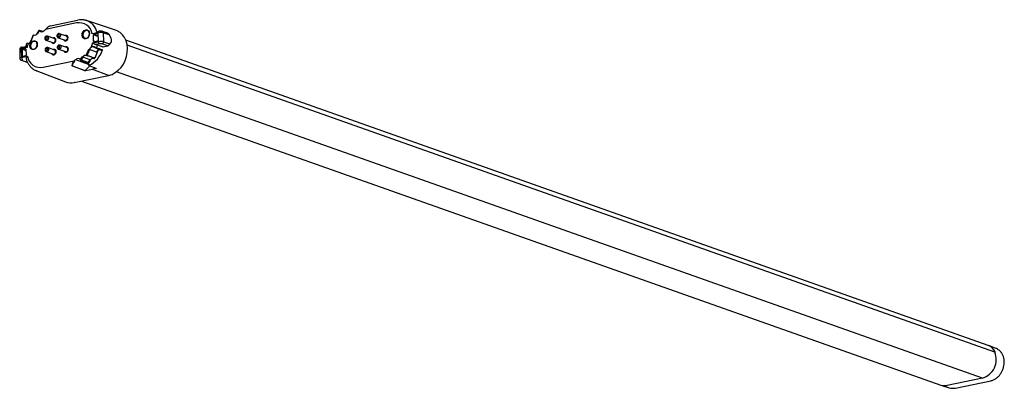
# Model space of a CAD drawing. Units: millimetres. Extents: x 27.4 to 80.1, y 187 to 206.7.
import ezdxf

# ---------------------------------------------------------------- set-up
doc = ezdxf.new("R2010")
doc.units = ezdxf.units.MM

msp = doc.modelspace()

# ---------------------------------------------------------------- linework, layer by layer
for p, q in [((29.043, 206.407), (30.484, 206.699)), ((27.385, 205.137), (27.398, 204.658)), ((27.508, 205.26), (27.712, 205.299))]:
    msp.add_line(p, q)
at = {"color": 7, "linetype": 'Continuous', "lineweight": 25}
for p, q in [((32.521, 206.169), (30.962, 206.683)), ((30.962, 206.683), (30.983, 206.676)), ((28.417, 206.146), (28.325, 205.998)), ((28.427, 206.139), (28.334, 205.989)), ((28.623, 206.096), (28.443, 206.155)), ((28.453, 206.147), (28.449, 206.152)), ((28.614, 206.094), (28.453, 206.147)), ((28.77, 206.21), (28.698, 206.135)), ((30.429, 206.552), (28.77, 206.21)), ((28.098, 205.897), (27.978, 205.591)), ((28.106, 205.885), (27.989, 205.586)), ((28.138, 205.906), (28.125, 205.91)), ((28.126, 205.91), (28.125, 205.91)), ((28.14, 205.905), (28.126, 205.91)), ((28.792, 205.628), (29.162, 205.497)), ((29.239, 205.714), (28.869, 205.844)), ((29.444, 205.762), (29.813, 205.631)), ((29.89, 205.848), (29.52, 205.978)), ((31.584, 206.028), (31.273, 205.964)), ((31.339, 205.573), (31.331, 205.9)), ((31.575, 205.824), (31.372, 205.899)), ((31.378, 205.968), (31.621, 206.106)), ((31.551, 205.965), (31.396, 205.933)), ((31.396, 205.933), (31.574, 205.867)), ((31.568, 205.958), (31.551, 205.965)), ((31.596, 205.55), (31.584, 206.028)), ((32.1, 206.001), (31.812, 206.1)), ((31.862, 206.022), (31.874, 205.543)), ((32.175, 205.914), (31.862, 206.022)), ((32.274, 205.744), (32.179, 205.929)), ((79.241, 189.281), (33.07, 205.625)), ((27.783, 205.246), (27.472, 205.182)), ((27.472, 205.182), (27.484, 204.704)), ((27.516, 205.106), (27.525, 204.779)), ((27.523, 205.175), (27.678, 205.207)), ((27.695, 205.172), (27.54, 205.14)), ((27.54, 205.14), (27.718, 205.074)), ((27.712, 205.165), (27.695, 205.172)), ((27.716, 205.152), (27.724, 204.825)), ((29.255, 205.101), (28.885, 205.232)), ((29.46, 205.149), (29.829, 205.018)), ((29.906, 205.235), (29.536, 205.366)), ((30.962, 204.847), (31.079, 205.146)), ((31.118, 205.131), (30.998, 204.822)), ((31.498, 204.996), (31.118, 205.131)), ((31.285, 205.486), (31.596, 205.55)), ((31.381, 205.572), (31.434, 205.555)), ((31.557, 205.58), (31.401, 205.548)), ((31.656, 205.433), (31.469, 205.395)), ((31.474, 205.205), (31.469, 205.208)), ((31.548, 205.379), (31.838, 205.278)), ((31.757, 205.099), (31.763, 205.097)), ((32.08, 205.327), (31.795, 205.43)), ((31.838, 205.278), (32.08, 205.327)), ((31.848, 205.277), (32.089, 205.327)), ((31.874, 205.543), (32.188, 205.431)), ((32.188, 205.393), (32.275, 205.514)), ((79.587, 188.924), (33.141, 205.365)), ((27.481, 204.552), (27.766, 204.448)), ((27.484, 204.704), (27.795, 204.768)), ((27.518, 204.55), (27.8, 204.447)), ((27.525, 204.779), (27.578, 204.762)), ((27.69, 204.764), (27.534, 204.732)), ((27.701, 204.787), (27.545, 204.755)), ((28.809, 205.015), (29.178, 204.884)), ((30.298, 204.521), (30.37, 204.597)), ((31.069, 204.334), (30.391, 204.579)), ((30.639, 204.594), (30.641, 204.592)), ((30.641, 204.592), (30.734, 204.743)), ((30.647, 204.568), (31.04, 204.419)), ((30.77, 204.722), (30.682, 204.579)), ((31.15, 204.586), (30.77, 204.722)), ((30.976, 204.81), (31.012, 204.797)), ((31.057, 204.437), (31.15, 204.586)), ((31.174, 204.572), (31.081, 204.423)), ((31.524, 204.986), (31.402, 204.672)), ((28.64, 204.18), (30.298, 204.521)), ((30.904, 203.981), (30.206, 204.246)), ((30.216, 204.251), (30.9, 203.992)), ((31.3, 204.063), (30.904, 203.981)), ((30.928, 204.034), (31.136, 204.253)), ((31.068, 204.344), (31.074, 204.289)), ((31.068, 204.343), (31.068, 204.344)), ((31.081, 204.353), (31.086, 204.299)), ((31.088, 204.271), (31.463, 204.127)), ((32.147, 203.744), (31.3, 204.063)), ((31.44, 204.134), (31.44, 204.136)), ((31.441, 204.135), (31.44, 204.134)), ((31.44, 204.131), (31.44, 204.134)), ((28.298, 203.981), (29.834, 203.399)), ((30.306, 203.365), (32.147, 203.744)), ((78.927, 187.527), (32.568, 203.937)), ((30.701, 203.442), (76.704, 187.158)), ((79.651, 189.122), (79.271, 189.27)), ((79.601, 188.907), (79.596, 188.909)), ((79.597, 188.905), (79.601, 188.907)), ((78.927, 187.527), (77.036, 187.138)), ((77.48, 186.997), (79.371, 187.386)), ((78.969, 187.535), (78.967, 187.536)), ((76.763, 187.138), (77.151, 187.013)), ((77.151, 187.013), (77.169, 187.007))]:
    msp.add_line(p, q, dxfattribs=at)
at = {"color": 7, "linetype": 'Continuous', "lineweight": 25, "flags": 128}
for points in [[(28.698, 206.135), (28.696, 206.137), (28.695, 206.14), (28.694, 206.142), (28.694, 206.143), (28.695, 206.144), (28.695, 206.144)], [(30.723, 205.902), (30.736, 205.995), (30.778, 206.08), (30.842, 206.145), (30.918, 206.178), (30.995, 206.176), (31.062, 206.139), (31.107, 206.071), (31.125, 205.984), (31.112, 205.891), (31.07, 205.805), (31.007, 205.741), (30.93, 205.707), (30.853, 205.709), (30.787, 205.747), (30.741, 205.815), (30.723, 205.902)], [(31.117, 205.973), (31.102, 206.049), (31.062, 206.109), (31.003, 206.142), (30.936, 206.143), (30.869, 206.114), (30.813, 206.057), (30.776, 205.982), (30.765, 205.901), (30.78, 205.824), (30.82, 205.765), (30.879, 205.732), (30.946, 205.73), (31.013, 205.76), (31.069, 205.816), (31.106, 205.891), (31.117, 205.973)], [(32.147, 203.744), (32.328, 203.8), (32.502, 203.891), (32.664, 204.015), (32.81, 204.168), (32.934, 204.345), (33.034, 204.542), (33.106, 204.751), (33.147, 204.966), (33.158, 205.182), (33.136, 205.391), (33.084, 205.588), (33.002, 205.765), (32.893, 205.918), (32.76, 206.043), (32.608, 206.135), (32.521, 206.169)], [(27.928, 205.326), (27.941, 205.42), (27.982, 205.505), (28.046, 205.57), (28.123, 205.603), (28.2, 205.601), (28.266, 205.564), (28.312, 205.496), (28.329, 205.409), (28.317, 205.316), (28.275, 205.23), (28.211, 205.166), (28.135, 205.132), (28.058, 205.134), (27.991, 205.172), (27.946, 205.239), (27.928, 205.326)], [(28.334, 205.989), (28.33, 205.991), (28.328, 205.994), (28.326, 205.996), (28.325, 205.998), (28.325, 205.998)], [(28.801, 205.809), (28.78, 205.8), (28.763, 205.783), (28.752, 205.76), (28.749, 205.735), (28.754, 205.712), (28.766, 205.694), (28.783, 205.684), (28.804, 205.683), (28.824, 205.692), (28.841, 205.71), (28.852, 205.732), (28.856, 205.757), (28.851, 205.78), (28.839, 205.798), (28.821, 205.808), (28.801, 205.809)], [(28.868, 205.845), (28.896, 205.828), (28.917, 205.796), (28.925, 205.755), (28.919, 205.712), (28.9, 205.671), (28.87, 205.641), (28.834, 205.625), (28.797, 205.626), (28.794, 205.627)], [(29.09, 205.522), (29.116, 205.485), (29.157, 205.462), (29.204, 205.46), (29.251, 205.481), (29.29, 205.521), (29.316, 205.573), (29.324, 205.631)], [(29.324, 205.631), (29.313, 205.684), (29.285, 205.725), (29.244, 205.749), (29.197, 205.75), (29.166, 205.739)], [(29.203, 205.494), (29.239, 205.51), (29.269, 205.54), (29.289, 205.581), (29.295, 205.625), (29.287, 205.666), (29.265, 205.697), (29.239, 205.714)], [(29.452, 205.943), (29.431, 205.934), (29.415, 205.917), (29.403, 205.894), (29.4, 205.869), (29.405, 205.846), (29.417, 205.828), (29.435, 205.818), (29.455, 205.817), (29.475, 205.826), (29.492, 205.843), (29.503, 205.866), (29.507, 205.891), (29.502, 205.914), (29.49, 205.932), (29.472, 205.942)], [(29.52, 205.979), (29.547, 205.962), (29.568, 205.93), (29.576, 205.889), (29.57, 205.845), (29.551, 205.805), (29.521, 205.775), (29.485, 205.759), (29.448, 205.76), (29.445, 205.761)], [(29.74, 205.658), (29.767, 205.619), (29.808, 205.596), (29.855, 205.594), (29.902, 205.615), (29.941, 205.655), (29.967, 205.707), (29.975, 205.765)], [(29.813, 205.631), (29.818, 205.629), (29.854, 205.628)], [(29.975, 205.765), (29.964, 205.818), (29.936, 205.859), (29.895, 205.883), (29.848, 205.884), (29.818, 205.873)], [(29.854, 205.628), (29.89, 205.644), (29.92, 205.674), (29.94, 205.715), (29.946, 205.759), (29.938, 205.8), (29.916, 205.831), (29.89, 205.848)], [(31.572, 205.945), (31.572, 205.945), (31.572, 205.947), (31.574, 205.948), (31.577, 205.95), (31.58, 205.951), (31.585, 205.952)], [(31.58, 205.618), (31.581, 205.62), (31.583, 205.621), (31.585, 205.623), (31.589, 205.624), (31.593, 205.625)], [(31.621, 206.106), (31.616, 206.105), (31.607, 206.099), (31.599, 206.09), (31.592, 206.078), (31.587, 206.063), (31.584, 206.046), (31.584, 206.028)], [(27.472, 205.182), (27.472, 205.2), (27.475, 205.217), (27.48, 205.232), (27.486, 205.244), (27.495, 205.253), (27.504, 205.259), (27.508, 205.26)], [(27.83, 205.432), (27.83, 205.438), (27.831, 205.443), (27.832, 205.447), (27.834, 205.451), (27.836, 205.453), (27.839, 205.455), (27.84, 205.455)], [(27.84, 205.455), (27.842, 205.455), (27.845, 205.455)], [(27.97, 205.326), (27.985, 205.249), (28.025, 205.19), (28.083, 205.157), (28.151, 205.155), (28.218, 205.185), (28.274, 205.241), (28.31, 205.316), (28.322, 205.398), (28.306, 205.474), (28.266, 205.533), (28.208, 205.567), (28.14, 205.568), (28.073, 205.539), (28.017, 205.482), (27.981, 205.407), (27.97, 205.326)], [(28.817, 205.196), (28.797, 205.187), (28.78, 205.17), (28.768, 205.147), (28.765, 205.122), (28.77, 205.099), (28.782, 205.081), (28.8, 205.071), (28.82, 205.071), (28.84, 205.08), (28.857, 205.097), (28.868, 205.12), (28.872, 205.144), (28.867, 205.168), (28.855, 205.186), (28.837, 205.196), (28.817, 205.196)], [(28.885, 205.232), (28.912, 205.216), (28.933, 205.184), (28.941, 205.143), (28.935, 205.099), (28.916, 205.059), (28.886, 205.028), (28.85, 205.012), (28.813, 205.013), (28.81, 205.015)], [(29.162, 205.497), (29.167, 205.495), (29.203, 205.494)], [(29.34, 205.018), (29.329, 205.071), (29.301, 205.113), (29.26, 205.136), (29.213, 205.137), (29.183, 205.127)], [(29.22, 204.882), (29.255, 204.897), (29.285, 204.928), (29.305, 204.968), (29.311, 205.012), (29.303, 205.053), (29.281, 205.085), (29.255, 205.101)], [(29.448, 205.321), (29.431, 205.304), (29.42, 205.281), (29.416, 205.256), (29.421, 205.233), (29.433, 205.215), (29.451, 205.205), (29.471, 205.205), (29.492, 205.214), (29.509, 205.231), (29.52, 205.254), (29.523, 205.278), (29.518, 205.302), (29.506, 205.32), (29.489, 205.33)], [(29.536, 205.366), (29.563, 205.35), (29.584, 205.318), (29.593, 205.277), (29.587, 205.233), (29.567, 205.193), (29.537, 205.162), (29.501, 205.146), (29.465, 205.147), (29.461, 205.149)], [(29.757, 205.044), (29.783, 205.006), (29.824, 204.983), (29.872, 204.982), (29.918, 205.002), (29.958, 205.042), (29.983, 205.095), (29.991, 205.152)], [(29.991, 205.152), (29.98, 205.205), (29.952, 205.247), (29.911, 205.27), (29.864, 205.271), (29.834, 205.261)], [(29.871, 205.016), (29.907, 205.031), (29.937, 205.062), (29.956, 205.102), (29.962, 205.146), (29.954, 205.187), (29.933, 205.219), (29.906, 205.235)], [(31.752, 205.081), (31.724, 205.098), (31.693, 205.107), (31.66, 205.106), (31.626, 205.097), (31.595, 205.079), (31.566, 205.054), (31.542, 205.022), (31.524, 204.986)], [(31.546, 205.557), (31.546, 205.562), (31.547, 205.568), (31.548, 205.572), (31.55, 205.576), (31.552, 205.578), (31.555, 205.58), (31.557, 205.58)], [(27.534, 204.737), (27.534, 204.732)], [(27.545, 204.755), (27.544, 204.755), (27.541, 204.753), (27.539, 204.75), (27.537, 204.747), (27.535, 204.742)], [(27.724, 204.825), (27.725, 204.827), (27.727, 204.828), (27.729, 204.829), (27.733, 204.831), (27.737, 204.832)], [(29.106, 204.91), (29.132, 204.872), (29.173, 204.849), (29.22, 204.848), (29.267, 204.869), (29.306, 204.908), (29.332, 204.961), (29.34, 205.018)], [(29.178, 204.884), (29.183, 204.883), (29.22, 204.882)], [(29.829, 205.018), (29.834, 205.017), (29.871, 205.016)], [(30.641, 204.592), (30.639, 204.589), (30.638, 204.586), (30.637, 204.582), (30.637, 204.579), (30.637, 204.577), (30.638, 204.574), (30.64, 204.573), (30.64, 204.572)], [(30.682, 204.579), (30.957, 204.475), (31.057, 204.437)], [(30.998, 204.822), (31.256, 204.727), (31.375, 204.682)], [(31.353, 204.67), (31.33, 204.678), (31.239, 204.712), (31.011, 204.797)], [(31.353, 204.67), (31.355, 204.669), (31.357, 204.667), (31.358, 204.665), (31.359, 204.662), (31.359, 204.658), (31.359, 204.655), (31.358, 204.651), (31.357, 204.647)], [(31.445, 204.134), (31.443, 204.132), (31.44, 204.131)], [(28.298, 203.981), (28.284, 203.986), (28.279, 203.988)], [(32.162, 203.743), (32.156, 203.742), (32.147, 203.744)], [(30.32, 203.364), (30.314, 203.363), (30.306, 203.365)], [(77.463, 186.998), (77.474, 186.996), (77.48, 186.997)]]:
    msp.add_lwpolyline(points, dxfattribs=at)
at = {"color": 7, "linetype": 'Continuous', "lineweight": 25}
for centre, radius, start, end in [((30.656, 205.839), 0.899, 15.8999, 68.665), ((28.447, 206.13), 0.0222, 86.3951, 155.3999), ((28.578, 206.238), 0.154, 216.0679, 322.5911), ((30.561, 205.842), 0.722, 9.7642, 100.5576), ((27.78, 205.661), 0.216, 287.5431, 340.6257), ((28.014, 205.656), 0.0739, 241.2759, 250.5294), ((28.176, 206.076), 0.174, 253.1463, 333.2331), ((29.835, 205.694), 0.101, 201.6025, 281.6126), ((31.35, 205.81), 0.0922, 75.8306, 101.7888), ((31.418, 205.966), 0.0393, 176.8747, 236.4912), ((31.781, 206.025), 0.0805, 357.69, 67.4431), ((27.562, 205.173), 0.0393, 176.8747, 236.4912), ((27.717, 205.204), 0.0393, 176.8747, 236.4912), ((29.048, 205.022), 1.285, 161.3852, 169.9592), ((29.184, 205.56), 0.101, 201.6025, 281.6127), ((31.46, 206.072), 1.002, 247.6676, 250.0616), ((30.5, 205.511), 1.372, 295.9815, 343.0622), ((31.322, 205.059), 0.216, 107.5431, 160.6257), ((30.02, 205.71), 1.285, 341.3852, 349.9592), ((31.279, 205.299), 0.0407, 179.5908, 237.501), ((31.358, 205.482), 0.0922, 75.8306, 101.7888), ((31.48, 205.232), 0.0273, 256.2277, 348.6458), ((31.681, 204.939), 0.192, 89.6835, 162.7274), ((30.045, 205.701), 1.537, 342.0252, 347.9327), ((31.726, 205.542), 0.13, 176.6981, 237.1422), ((31.75, 205.08), 0.0215, 343.4277, 53.9695), ((31.762, 205.537), 0.112, 286.7351, 3.0824), ((32.086, 205.342), 0.0162, 248.9714, 281.0647), ((27.614, 204.696), 0.13, 176.6981, 237.1422), ((28.507, 204.89), 0.722, 189.7642, 280.5576), ((29.2, 204.947), 0.101, 201.6025, 281.6127), ((29.851, 205.081), 0.101, 201.6025, 281.6126), ((30.414, 204.628), 0.0541, 214.9813, 244.5971), ((30.513, 204.486), 0.154, 36.0679, 142.5911), ((30.647, 204.583), 0.0137, 125.3304, 197.4196), ((30.828, 204.862), 0.152, 231.6785, 247.5002), ((30.925, 204.644), 0.174, 73.1463, 153.2331), ((30.98, 204.827), 0.018, 255.2409, 344.3674), ((31.111, 204.493), 0.101, 51.6785, 67.5001), ((31.309, 204.504), 0.151, 71.3748, 153.4407), ((31.148, 204.054), 0.668, 67.668, 70.0613), ((31.27, 204.368), 0.668, 67.6682, 70.061), ((30.202, 204.264), 0.0183, 282.7741, 317.1416), ((30.342, 204.552), 0.0541, 214.9819, 244.5965), ((31.019, 204.344), 0.101, 51.6783, 67.5002), ((30.846, 204.329), 0.236, 5.6747, 19.5662), ((31.093, 204.284), 0.0139, 249.6972, 98.3662), ((31.094, 205.022), 0.956, 281.7024, 291.2388), ((31.314, 204.084), 0.0261, 176.8166, 236.7073), ((30.128, 204.188), 0.842, 249.5537, 282.1825), ((79.013, 188.671), 0.65, 23.864, 69.5371), ((78.629, 188.523), 1.04, 286.6459, 22.4163), ((79.584, 188.917), 0.00708, 21.7163, 69.4585), ((79.586, 188.926), 0.0234, 307.408, 22.5436), ((76.906, 187.737), 0.613, 250.7228, 282.2238), ((77.335, 187.592), 0.608, 254.1737, 282.1768)]:
    msp.add_arc(centre, radius, start, end, dxfattribs=at)
for centre, major_axis, ratio, start_param, end_param in [((28.882, 206.17), (0.221, 0.227), 0.345823, 0.470487, 1.724232), ((31.38, 205.91), (0.02, 0.0566), 0.797728, 0.448413, 2.018905), ((31.397, 205.904), (0.0096, 0.0284), 0.812087, 0.435731, 2.006223), ((31.544, 205.615), (0.02, 0.0566), 0.797728, 3.590006, 5.160497), ((31.698, 205.988), (0.2, 0.006), 0.259948, 0.602262, 2.168695), ((27.585, 205.142), (0.2, 0.006), 0.259948, 2.168695, 3.141262), ((27.541, 205.111), (0.0096, 0.0284), 0.812087, 0.435731, 2.006223), ((27.697, 205.143), (0.009, 0.0287), 0.791666, 6.21814, 6.703172), ((31.389, 205.583), (0.0201, 0.0566), 0.797348, 2.020063, 3.590555), ((31.71, 205.509), (0.2, 0.005), 0.263428, 0.602929, 2.169362), ((31.713, 205.413), (0.1, 0.0024), 0.265166, 0.60327, 2.169703), ((27.598, 204.663), (0.2, 0.005), 0.263428, 2.169362, 3.141469), ((27.6, 204.567), (0.1, 0.0024), 0.265166, 2.169703, 3.736136), ((27.55, 204.784), (0.0112, 0.0279), 0.801408, 2.052416, 3.19345), ((27.688, 204.822), (0.02, 0.0566), 0.797728, 3.590006, 5.160497), ((27.826, 204.533), (0.0734, 0.0762), 0.595681, 3.399506, 3.855911), ((30.414, 204.482), (0.223, 0.227), 0.353158, 1.738249, 3.295955), ((30.424, 204.468), (0.222, 0.208), 0.32624, 1.742216, 3.299922), ((30.951, 204.026), (0.0492, 0.0462), 0.32624, 1.742216, 2.689079), ((30.904, 204), (-0.0038, 0.0227), 0.21951, 1.937258, 2.548101)]:
    msp.add_ellipse(centre, major_axis=major_axis, ratio=ratio, start_param=start_param, end_param=end_param, dxfattribs=at)
for points, knots in [([(30.985, 206.675), (30.983, 206.676), (30.932, 206.7), (30.82, 206.719), (30.659, 206.732), (30.553, 206.715), (30.502, 206.707)], [0, 0, 0, 0, 0.011374, 0.350813, 0.689326, 1, 1, 1, 1]), ([(28.443, 206.155), (28.442, 206.155), (28.439, 206.157), (28.432, 206.157), (28.424, 206.154), (28.419, 206.149), (28.417, 206.146), (28.417, 206.146)], [0, 0, 0, 0, 0.080969, 0.353829, 0.650524, 0.895934, 1, 1, 1, 1]), ([(28.449, 206.152), (28.447, 206.154), (28.445, 206.155), (28.443, 206.155), (28.443, 206.155)], [0, 0, 0, 0, 0.954275, 1, 1, 1, 1]), ([(28.106, 205.885), (28.106, 205.885), (28.104, 205.887), (28.102, 205.889), (28.099, 205.893), (28.097, 205.896), (28.098, 205.897), (28.098, 205.897)], [0, 0, 0, 0, 0.012344, 0.272458, 0.519883, 0.908169, 1, 1, 1, 1]), ([(28.126, 205.91), (28.125, 205.91), (28.123, 205.911), (28.119, 205.91), (28.114, 205.906), (28.109, 205.899), (28.107, 205.891), (28.106, 205.886), (28.106, 205.885), (28.106, 205.885)], [0, 0, 0, 0, 0.086887, 0.24011, 0.457273, 0.689327, 0.918117, 0.992597, 1, 1, 1, 1]), ([(28.819, 205.848), (28.807, 205.844), (28.783, 205.836), (28.753, 205.808), (28.732, 205.771), (28.725, 205.728), (28.732, 205.686), (28.751, 205.654), (28.774, 205.633), (28.79, 205.63), (28.794, 205.629)], [0, 0, 0, 0, 0.129624, 0.263328, 0.40626, 0.556189, 0.69565, 0.827588, 0.95264, 1, 1, 1, 1]), ([(28.868, 205.844), (28.857, 205.847), (28.841, 205.851), (28.824, 205.849), (28.819, 205.848)], [0, 0, 0, 0, 0.690959, 1, 1, 1, 1]), ([(29.47, 205.982), (29.458, 205.978), (29.434, 205.97), (29.405, 205.942), (29.384, 205.905), (29.376, 205.862), (29.383, 205.82), (29.403, 205.788), (29.425, 205.767), (29.441, 205.764), (29.445, 205.763)], [0, 0, 0, 0, 0.129624, 0.263328, 0.40626, 0.556189, 0.69565, 0.827588, 0.95264, 1, 1, 1, 1]), ([(29.519, 205.978), (29.508, 205.981), (29.492, 205.985), (29.475, 205.983), (29.47, 205.982)], [0, 0, 0, 0, 0.690958, 1, 1, 1, 1]), ([(31.58, 205.618), (31.58, 205.615), (31.58, 205.609), (31.576, 205.598), (31.571, 205.59), (31.564, 205.583), (31.559, 205.581), (31.557, 205.58), (31.557, 205.58)], [0, 0, 0, 0, 0.180117, 0.368389, 0.556415, 0.743505, 0.934126, 1, 1, 1, 1]), ([(31.563, 205.964), (31.564, 205.963), (31.567, 205.962), (31.57, 205.955), (31.572, 205.949), (31.572, 205.946), (31.572, 205.945)], [0, 0, 0, 0, 0.403151, 0.704542, 0.964136, 1, 1, 1, 1]), ([(31.812, 206.1), (31.801, 206.103), (31.773, 206.111), (31.721, 206.115), (31.665, 206.113), (31.634, 206.108), (31.621, 206.106)], [0, 0, 0, 0, 0.197175, 0.507363, 0.784526, 1, 1, 1, 1]), ([(32.179, 205.929), (32.172, 205.939), (32.158, 205.963), (32.13, 205.989), (32.108, 205.997), (32.099, 206)], [0, 0, 0, 0, 0.349721, 0.756871, 1, 1, 1, 1]), ([(32.275, 205.514), (32.281, 205.525), (32.296, 205.551), (32.306, 205.605), (32.301, 205.671), (32.286, 205.718), (32.276, 205.74), (32.274, 205.744)], [0, 0, 0, 0, 0.170239, 0.423261, 0.695786, 0.952335, 1, 1, 1, 1]), ([(27.508, 205.26), (27.497, 205.257), (27.471, 205.251), (27.437, 205.235), (27.407, 205.207), (27.388, 205.173), (27.387, 205.149), (27.386, 205.137)], [0, 0, 0, 0, 0.187771, 0.431399, 0.636428, 0.828641, 1, 1, 1, 1]), ([(27.707, 205.17), (27.708, 205.17), (27.711, 205.169), (27.714, 205.162), (27.716, 205.156), (27.716, 205.152), (27.716, 205.152)], [0, 0, 0, 0, 0.403154, 0.704542, 0.964136, 1, 1, 1, 1]), ([(27.748, 205.432), (27.739, 205.406), (27.725, 205.362), (27.716, 205.317), (27.712, 205.299)], [0, 0, 0, 0, 0.604442, 1, 1, 1, 1]), ([(27.713, 205.3), (27.713, 205.301), (27.714, 205.304), (27.727, 205.291), (27.752, 205.27), (27.775, 205.252), (27.783, 205.246), (27.783, 205.246)], [0, 0, 0, 0, 0.07014, 0.390437, 0.791868, 0.994932, 1, 1, 1, 1]), ([(27.814, 205.447), (27.806, 205.45), (27.788, 205.455), (27.775, 205.456), (27.759, 205.449), (27.751, 205.442), (27.749, 205.436), (27.747, 205.433)], [0, 0, 0, 0, 0.358165, 0.713923, 0.81669, 0.911961, 1, 1, 1, 1]), ([(27.804, 205.449), (27.801, 205.45), (27.79, 205.452), (27.784, 205.45), (27.789, 205.449), (27.79, 205.449)], [0, 0, 0, 0, 0.263593, 0.796162, 1, 1, 1, 1]), ([(27.84, 205.455), (27.838, 205.455), (27.824, 205.451), (27.805, 205.448), (27.79, 205.449), (27.789, 205.449), (27.788, 205.449)], [0, 0, 0, 0, 0.060237, 0.463822, 0.821505, 1, 1, 1, 1]), ([(28.835, 205.235), (28.823, 205.231), (28.799, 205.223), (28.77, 205.196), (28.749, 205.158), (28.741, 205.115), (28.748, 205.074), (28.768, 205.041), (28.79, 205.021), (28.806, 205.017), (28.81, 205.016)], [0, 0, 0, 0, 0.129624, 0.263328, 0.40626, 0.556189, 0.69565, 0.827588, 0.95264, 1, 1, 1, 1]), ([(28.884, 205.232), (28.873, 205.235), (28.857, 205.239), (28.84, 205.236), (28.835, 205.235)], [0, 0, 0, 0, 0.690959, 1, 1, 1, 1]), ([(29.486, 205.369), (29.475, 205.365), (29.45, 205.357), (29.421, 205.33), (29.4, 205.292), (29.392, 205.249), (29.399, 205.208), (29.419, 205.175), (29.441, 205.155), (29.457, 205.151), (29.461, 205.15)], [0, 0, 0, 0, 0.129624, 0.263328, 0.40626, 0.556189, 0.69565, 0.827588, 0.95264, 1, 1, 1, 1]), ([(29.535, 205.366), (29.524, 205.368), (29.508, 205.373), (29.491, 205.37), (29.486, 205.369)], [0, 0, 0, 0, 0.690958, 1, 1, 1, 1]), ([(31.238, 205.3), (31.254, 205.301), (31.287, 205.304), (31.343, 205.293), (31.399, 205.274), (31.453, 205.249), (31.488, 205.234), (31.504, 205.228), (31.507, 205.226)], [0, 0, 0, 0, 0.179981, 0.362943, 0.542988, 0.740081, 0.954239, 1, 1, 1, 1]), ([(31.469, 205.208), (31.467, 205.209), (31.453, 205.214), (31.425, 205.227), (31.382, 205.247), (31.338, 205.262), (31.294, 205.271), (31.269, 205.267), (31.257, 205.265)], [0, 0, 0, 0, 0.048693, 0.274929, 0.477185, 0.654898, 0.82945, 1, 1, 1, 1]), ([(31.469, 205.395), (31.453, 205.398), (31.419, 205.404), (31.364, 205.432), (31.319, 205.461), (31.294, 205.479), (31.286, 205.485), (31.285, 205.486)], [0, 0, 0, 0, 0.233256, 0.497366, 0.828379, 0.995821, 1, 1, 1, 1]), ([(31.401, 205.548), (31.4, 205.548), (31.398, 205.548), (31.396, 205.549), (31.396, 205.549)], [0, 0, 0, 0, 0.821697, 1, 1, 1, 1]), ([(31.469, 205.395), (31.47, 205.395), (31.492, 205.393), (31.521, 205.388), (31.541, 205.381), (31.548, 205.379)], [0, 0, 0, 0, 0.027121, 0.685511, 1, 1, 1, 1]), ([(31.474, 205.205), (31.552, 205.176), (31.646, 205.14), (31.74, 205.105), (31.757, 205.098)], [0, 0, 0, 0, 0.825207, 1, 1, 1, 1]), ([(31.507, 205.226), (31.596, 205.193), (31.698, 205.154), (31.8, 205.116), (31.813, 205.111)], [0, 0, 0, 0, 0.873111, 1, 1, 1, 1]), ([(31.77, 205.074), (31.766, 205.074), (31.759, 205.076), (31.754, 205.08), (31.752, 205.081)], [0, 0, 0, 0, 0.673247, 1, 1, 1, 1]), ([(31.763, 205.097), (31.764, 205.097), (31.766, 205.097), (31.772, 205.097), (31.78, 205.099), (31.793, 205.102), (31.804, 205.106), (31.811, 205.11), (31.813, 205.111), (31.813, 205.111)], [0, 0, 0, 0, 0.092203, 0.133019, 0.276264, 0.516313, 0.859712, 0.993116, 1, 1, 1, 1]), ([(31.813, 205.111), (31.813, 205.111), (31.811, 205.109), (31.806, 205.101), (31.797, 205.091), (31.786, 205.081), (31.779, 205.077), (31.774, 205.075), (31.772, 205.074), (31.77, 205.074)], [0, 0, 0, 0, 0.007702, 0.14161, 0.488925, 0.731797, 0.874693, 0.897858, 1, 1, 1, 1]), ([(31.848, 205.278), (31.846, 205.277), (31.842, 205.276), (31.839, 205.277), (31.838, 205.278)], [0, 0, 0, 0, 0.621839, 1, 1, 1, 1]), ([(32.089, 205.327), (32.096, 205.328), (32.111, 205.332), (32.124, 205.34), (32.132, 205.344)], [0, 0, 0, 0, 0.469965, 1, 1, 1, 1]), ([(32.132, 205.344), (32.134, 205.345), (32.147, 205.352), (32.168, 205.369), (32.181, 205.385), (32.188, 205.393)], [0, 0, 0, 0, 0.095093, 0.52641, 1, 1, 1, 1]), ([(27.399, 204.658), (27.399, 204.656), (27.397, 204.64), (27.407, 204.614), (27.427, 204.585), (27.452, 204.564), (27.471, 204.556), (27.481, 204.552)], [0, 0, 0, 0, 0.045455, 0.313059, 0.537827, 0.752269, 1, 1, 1, 1]), ([(27.545, 204.755), (27.544, 204.755), (27.542, 204.754), (27.54, 204.755), (27.54, 204.756)], [0, 0, 0, 0, 0.821695, 1, 1, 1, 1]), ([(27.724, 204.825), (27.724, 204.822), (27.724, 204.815), (27.721, 204.805), (27.715, 204.796), (27.708, 204.79), (27.703, 204.788), (27.701, 204.787), (27.701, 204.787)], [0, 0, 0, 0, 0.180117, 0.368389, 0.556412, 0.743502, 0.934126, 1, 1, 1, 1]), ([(27.795, 204.768), (27.795, 204.767), (27.788, 204.758), (27.767, 204.73), (27.743, 204.687), (27.729, 204.645), (27.73, 204.632), (27.73, 204.625)], [0, 0, 0, 0, 0.004179, 0.171621, 0.502634, 0.766744, 1, 1, 1, 1]), ([(27.731, 204.625), (27.734, 204.612), (27.754, 204.54), (27.81, 204.417), (27.906, 204.266), (28.025, 204.14), (28.15, 204.046), (28.24, 204.008), (28.278, 203.992)], [0, 0, 0, 0, 0.041683, 0.246146, 0.450022, 0.652036, 0.851728, 1, 1, 1, 1]), ([(30.634, 204.579), (30.634, 204.579), (30.636, 204.576), (30.638, 204.574), (30.64, 204.573)], [0, 0, 0, 0, 0.301173, 1, 1, 1, 1]), ([(30.647, 204.569), (30.647, 204.568), (30.649, 204.567), (30.655, 204.567), (30.664, 204.568), (30.674, 204.572), (30.68, 204.577), (30.682, 204.579), (30.682, 204.579)], [0, 0, 0, 0, 0.019817, 0.204963, 0.445867, 0.749365, 0.991318, 1, 1, 1, 1]), ([(30.962, 204.847), (30.962, 204.847), (30.964, 204.845), (30.967, 204.842), (30.974, 204.837), (30.982, 204.831), (30.989, 204.826), (30.995, 204.824), (30.997, 204.823), (30.998, 204.822)], [0, 0, 0, 0, 0.007383, 0.162974, 0.310974, 0.543231, 0.760347, 0.913311, 1, 1, 1, 1]), ([(30.976, 204.81), (30.975, 204.81), (30.973, 204.811), (30.969, 204.815), (30.965, 204.822), (30.962, 204.832), (30.962, 204.84), (30.962, 204.845), (30.962, 204.847), (30.962, 204.847)], [0, 0, 0, 0, 0.086887, 0.24011, 0.457273, 0.689327, 0.918117, 0.992597, 1, 1, 1, 1]), ([(31.353, 204.67), (31.354, 204.67), (31.357, 204.669), (31.362, 204.669), (31.368, 204.672), (31.373, 204.676), (31.375, 204.68), (31.375, 204.682)], [0, 0, 0, 0, 0.152877, 0.364652, 0.57642, 0.788203, 1, 1, 1, 1]), ([(31.357, 204.647), (31.359, 204.647), (31.365, 204.645), (31.375, 204.646), (31.386, 204.651), (31.396, 204.66), (31.4, 204.668), (31.402, 204.672)], [0, 0, 0, 0, 0.152871, 0.364645, 0.576425, 0.788212, 1, 1, 1, 1]), ([(27.766, 204.448), (27.767, 204.448), (27.773, 204.445), (27.788, 204.443), (27.802, 204.445), (27.809, 204.446)], [0, 0, 0, 0, 0.040609, 0.504064, 1, 1, 1, 1]), ([(31.04, 204.42), (31.04, 204.42), (31.039, 204.42), (31.04, 204.421), (31.043, 204.423), (31.046, 204.426), (31.048, 204.427), (31.05, 204.428)], [0, 0, 0, 0, 0.159467, 0.536782, 0.777872, 0.840541, 1, 1, 1, 1]), ([(31.048, 204.411), (31.051, 204.406), (31.061, 204.387), (31.065, 204.362), (31.068, 204.344)], [0, 0, 0, 0, 0.25159, 1, 1, 1, 1]), ([(31.068, 204.408), (31.067, 204.407), (31.065, 204.406), (31.062, 204.404), (31.057, 204.403), (31.052, 204.406), (31.05, 204.41), (31.049, 204.412)], [0, 0, 0, 0, 0.121253, 0.17476, 0.359157, 0.650628, 1, 1, 1, 1]), ([(31.05, 204.428), (31.05, 204.429), (31.053, 204.431), (31.055, 204.434), (31.057, 204.437)], [0, 0, 0, 0, 0.175501, 1, 1, 1, 1]), ([(31.081, 204.423), (31.078, 204.419), (31.074, 204.413), (31.069, 204.409), (31.068, 204.408)], [0, 0, 0, 0, 0.824502, 1, 1, 1, 1]), ([(31.074, 204.289), (31.074, 204.29), (31.073, 204.291), (31.076, 204.294), (31.08, 204.297), (31.085, 204.299), (31.086, 204.299)], [0, 0, 0, 0, 0.108949, 0.446836, 0.786051, 1, 1, 1, 1]), ([(31.099, 204.271), (31.099, 204.271), (31.098, 204.272), (31.097, 204.272), (31.097, 204.273), (31.098, 204.275), (31.099, 204.276), (31.101, 204.277), (31.101, 204.277)], [0, 0, 0, 0, 0.003569, 0.215954, 0.429374, 0.644794, 0.862402, 1, 1, 1, 1]), ([(31.487, 204.122), (31.487, 204.122), (31.482, 204.121), (31.473, 204.119), (31.459, 204.12), (31.449, 204.122), (31.444, 204.125), (31.441, 204.128), (31.441, 204.13), (31.44, 204.131)], [0, 0, 0, 0, 0.007742, 0.271531, 0.570644, 0.769544, 0.891988, 0.932727, 1, 1, 1, 1]), ([(31.463, 204.127), (31.467, 204.125), (31.475, 204.123), (31.483, 204.122), (31.487, 204.122), (31.487, 204.122)], [0, 0, 0, 0, 0.473877, 0.985015, 1, 1, 1, 1]), ([(79.371, 187.386), (79.398, 187.392), (79.472, 187.41), (79.59, 187.464), (79.72, 187.552), (79.837, 187.666), (79.936, 187.801), (80.014, 187.953), (80.069, 188.115), (80.098, 188.283), (80.101, 188.451), (80.076, 188.613), (80.024, 188.763), (79.948, 188.896), (79.849, 189.006), (79.738, 189.088), (79.655, 189.119), (79.617, 189.133)], [0, 0, 0, 0, 0.038331, 0.10671, 0.175474, 0.244677, 0.314158, 0.383798, 0.453539, 0.52337, 0.593291, 0.663275, 0.733232, 0.80298, 0.87227, 0.940897, 1, 1, 1, 1]), ([(77.17, 187.007), (77.216, 186.997), (77.305, 186.978), (77.41, 186.984), (77.468, 186.995), (77.48, 186.997)], [0, 0, 0, 0, 0.449264, 0.882492, 1, 1, 1, 1])]:
    msp.add_open_spline(points, degree=3, knots=knots, dxfattribs=at)

doc.saveas('drawing.dxf')
